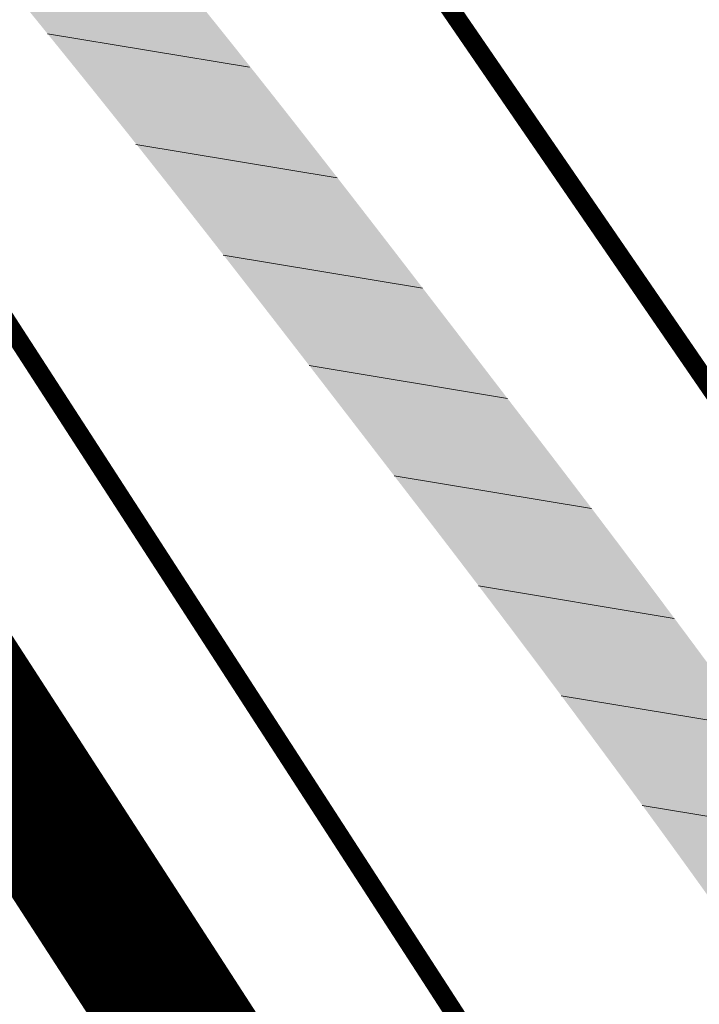
# Model space of a CAD drawing. Units: millimetres. Extents: x 1331 to 551846, y -5065 to 6580354.
# Drawn here: x 20515 to 20529, y 13152 to 13173 of the extents above; entities that cross this region are included whole.
import ezdxf

# ---------------------------------------------------------------- set-up
doc = ezdxf.new("R2010")
doc.units = ezdxf.units.MM
doc.linetypes.add('CENTER', pattern=[2, 1.25, -0.25, 0.25, -0.25])
for name, color, linetype, lineweight in [('00_siim_kergliiklus', 7, 'Continuous', 5), ('00_siim_teed', 7, 'Continuous', 5), ('A_KÕNNITEE_ASFALT', 41, 'Continuous', 5), ('Level 1', 24, 'Continuous', 0), ('orto', 39, 'Continuous', 5), ('PIIR UUS', 240, 'Continuous', 5)]:
    doc.layers.add(name, color=color, linetype=linetype, lineweight=lineweight)
doc.layers.add('00_siim_planeeritava ala piir', color=7, linetype='Continuous')
picture_1 = doc.add_image_def('image1.png', size_in_pixel=(1522, 791))

msp = doc.modelspace()

# ---------------------------------------------------------------- hatches: boundary and pattern name
at = {"layer": '00_siim_kergliiklus', "linetype": 'Continuous'}
h = msp.add_hatch(color=31, dxfattribs=at)
h.dxf.hatch_style = 1
edge = h.paths.add_edge_path()
edge.add_line((20495.74161451055, 13200.28024192679), (20495.76661451034, 13200.2342419267))
edge.add_line((20495.76661451034, 13200.2342419267), (20497.40561451054, 13198.53024192679))
edge.add_spline(control_points=[(20497.40561451054, 13198.53024192679), (20498.28794784403, 13197.55824192672), (20499.17028117728, 13196.58624192666), (20500.05261451031, 13195.61424192659), (20502.83925168148, 13192.54441419862), (20505.54039948877, 13189.39574382141), (20508.16761451053, 13186.18824192661), (20509.63469610213, 13184.39711826633), (20511.09833193339, 13182.60339686892), (20512.5616145105, 13180.80924192502), (20514.4544359781, 13178.48842225096), (20516.347905783, 13176.16830343998), (20518.2356145105, 13173.84324192594), (20520.72825788033, 13170.77309181134), (20523.12186416508, 13167.62468821987), (20525.53261451052, 13164.48924192659), (20526.95067398065, 13162.64489943127), (20528.35182578118, 13160.78899020016), (20529.72861451052, 13158.91324192624), (20531.57710407455, 13156.39484455961), (20533.36439615804, 13153.834819744), (20535.12661451033, 13151.25524192549), (20536.7086876064, 13148.93936508674), (20538.26445603861, 13146.60797189235), (20539.77861451045, 13144.24724192604), (20541.10620143196, 13142.17739634089), (20542.41447174201, 13140.09664220515), (20543.68261451043, 13137.99024192675), (20544.67641431502, 13136.3395285873), (20545.65524489027, 13134.68065136916), (20546.6326145105, 13133.02024192515), (20547.92839997764, 13130.81889007113), (20549.20829795186, 13128.60977075122), (20550.47061451049, 13126.38824192587), (20551.53762319127, 13124.51043201763), (20552.51589996916, 13122.58615301702), (20553.45961451043, 13120.64224192652), (20554.22112404987, 13119.0736459425), (20554.93524883794, 13117.48667849566), (20555.62661451033, 13115.88624192647), (20556.50017053833, 13113.86405443832), (20557.35463248334, 13111.83713274042), (20558.12461451047, 13109.77324192657), (20558.98395560311, 13107.4698294761), (20559.77754133673, 13105.14686035983), (20560.55161451049, 13102.81424192678), (20561.16485375016, 13100.96628594271), (20561.76439231088, 13099.11622312258), (20562.32161451051, 13097.2502419256), (20562.8366344995, 13095.52558412089), (20563.30478458131, 13093.78963503114), (20563.7356145105, 13092.04224192596), (20564.6628054816, 13088.2816695968), (20565.56524038735, 13084.51751268062), (20566.34061451048, 13080.72424192506), (20567.2411779361, 13076.31852241106), (20568.13342750935, 13071.91195636767), (20568.99161451055, 13067.4982419262), (20569.78993636336, 13063.39241803683), (20570.58905970609, 13059.28678214795), (20571.38361451043, 13055.1802419253), (20572.1589636896, 13051.1729631672), (20572.92436833856, 13047.1637649393), (20573.70361451049, 13043.15724192619), (20574.51643033676, 13038.97811929289), (20575.35713147152, 13034.80445688556), (20576.17961451052, 13030.62724192593), (20576.96713416454, 13026.62759850047), (20577.73642556196, 13022.62441523432), (20578.52161451046, 13018.6242419273), (20579.14329235339, 13015.45708182141), (20579.81763176621, 13012.30092260859), (20580.48261451036, 13009.14224192652), (20580.94962692577, 13006.92392407137), (20581.43756342704, 13004.71104084014), (20582.00261451049, 13002.5142419251), (20582.71059509368, 12999.76176339354), (20583.54685888313, 12997.04887320533), (20584.37561451051, 12994.33124192677), (20585.25035603241, 12991.46281504411), (20586.10472300126, 12988.59023106623), (20587.09461451044, 12985.75924192521), (20588.01767748631, 12983.11937560014), (20589.00918106562, 12980.5072230032), (20589.99561451051, 12977.89124192636), (20590.85580237584, 12975.61005895364), (20591.71723517754, 12973.3310305808), (20592.62361451054, 12971.06724192634), (20593.72597708787, 12968.31396213978), (20594.94104165457, 12965.61020190328), (20596.1816145105, 12962.9162419258), (20597.43107808441, 12960.20297535382), (20598.71759986891, 12957.51070638339), (20600.03761451053, 12954.83124192677), (20601.09813368427, 12952.67852078158), (20602.16905957264, 12950.5326202527), (20603.32661451052, 12948.4302419253), (20604.7755025027, 12945.79873769696), (20606.26353325068, 12943.19154376596), (20607.79561451056, 12940.6092419267), (20610.09228117719, 12936.73824192736), (20612.38894784382, 12932.86724192708), (20614.68561451045, 12928.9962419268)], knot_values=[0, 0, 0, 0, 0.0131797810344767, 0.0131797810344767, 0.0131797810344767, 0.05480494282071374, 0.05480494282071374, 0.05480494282071374, 0.07804914175431588, 0.07804914175431588, 0.07804914175431588, 0.1081165528116836, 0.1081165528116836, 0.1081165528116836, 0.1478193585078705, 0.1478193585078705, 0.1478193585078705, 0.1711734730127032, 0.1711734730127032, 0.1711734730127032, 0.2025289279344818, 0.2025289279344818, 0.2025289279344818, 0.2306790272559675, 0.2306790272559675, 0.2306790272559675, 0.2553605281645506, 0.2553605281645506, 0.2553605281645506, 0.2747025702339652, 0.2747025702339652, 0.2747025702339652, 0.3003460284494396, 0.3003460284494396, 0.3003460284494396, 0.322021884901842, 0.322021884901842, 0.322021884901842, 0.3395127369990821, 0.3395127369990821, 0.3395127369990821, 0.3616128207765163, 0.3616128207765163, 0.3616128207765163, 0.3862776953705492, 0.3862776953705492, 0.3862776953705492, 0.4058177975918951, 0.4058177975918951, 0.4058177975918951, 0.4238779955490028, 0.4238779955490028, 0.4238779955490028, 0.4627454264054194, 0.4627454264054194, 0.4627454264054194, 0.5078882621409714, 0.5078882621409714, 0.5078882621409714, 0.5498820376408976, 0.5498820376408976, 0.5498820376408976, 0.5908607582764271, 0.5908607582764271, 0.5908607582764271, 0.6336048279614942, 0.6336048279614942, 0.6336048279614942, 0.6745318664226388, 0.6745318664226388, 0.6745318664226388, 0.7069360833120353, 0.7069360833120353, 0.7069360833120353, 0.7296933228499359, 0.7296933228499359, 0.7296933228499359, 0.7582069992092162, 0.7582069992092162, 0.7582069992092162, 0.7883028390837725, 0.7883028390837725, 0.7883028390837725, 0.8163668796926788, 0.8163668796926788, 0.8163668796926788, 0.8408392324009121, 0.8408392324009121, 0.8408392324009121, 0.8706031566506128, 0.8706031566506128, 0.8706031566506128, 0.9005803877263612, 0.9005803877263612, 0.9005803877263612, 0.9246645359877522, 0.9246645359877522, 0.9246645359877522, 0.9548101749365017, 0.9548101749365017, 0.9548101749365017, 1, 1, 1, 1], degree=3, periodic=0)
edge.add_line((20614.68561451045, 12928.9962419268), (20617.2086145105, 12930.4552419266))
edge.add_line((20617.2086145105, 12930.4552419266), (20617.34661451053, 12930.43824192661))
edge.add_line((20617.34661451053, 12930.43824192661), (20619.81661451051, 12926.2362419261))
edge.add_line((20619.81661451051, 12926.2362419261), (20617.27961451049, 12924.71924192517))
edge.add_line((20617.27961451049, 12924.71924192517), (20619.19461451053, 12921.46424192529))
edge.add_line((20619.19461451053, 12921.46424192529), (20622.04261451053, 12916.1212419268))
edge.add_line((20622.04261451053, 12916.1212419268), (20627.84861451051, 12905.09424192517))
edge.add_line((20627.84861451051, 12905.09424192517), (20631.9806145105, 12897.14724192641))
edge.add_line((20631.9806145105, 12897.14724192641), (20629.32161451051, 12895.8472419266))
edge.add_line((20629.32161451051, 12895.8472419266), (20625.19761451056, 12903.82324192639))
edge.add_spline(control_points=[(20625.19761451056, 12903.82324192639), (20623.28361451057, 12907.47724192648), (20621.36961451058, 12911.13124192658), (20619.45561451047, 12914.78524192668), (20618.5413830703, 12916.53059285845), (20617.64421526228, 12918.28549902107), (20616.66561451055, 12919.9962419268), (20616.03155768513, 12921.10466966278), (20615.36924669753, 12922.19585319667), (20614.7136145105, 12923.2912419258), (20613.89780821292, 12924.65423941392), (20613.07993636654, 12926.01595942549), (20612.26461451048, 12927.37924192532), (20609.91783128261, 12931.30324872363), (20607.58726783145, 12935.23660957965), (20605.25961451048, 12939.17224192585), (20603.71910963838, 12941.77695146355), (20602.23978602585, 12944.41609577055), (20600.77861451045, 12947.06724192634), (20599.60340022658, 12949.19954795449), (20598.4864777414, 12951.36084112211), (20597.40061451054, 12953.54024192657), (20596.0435865766, 12956.26388859622), (20594.74580076478, 12959.01234983526), (20593.47261451035, 12961.77624192613), (20592.2141747696, 12964.50812159724), (20590.9555872304, 12967.23896189745), (20589.8556145105, 12970.03824192624), (20588.95794826002, 12972.32267967857), (20588.10657698197, 12974.62251125428), (20587.25361451042, 12976.92324192508), (20586.26719433699, 12979.58395353205), (20585.27530481842, 12982.24115363195), (20584.33261451033, 12984.91824192613), (20583.3370592826, 12987.74545805867), (20582.42202211487, 12990.59986213747), (20581.57561451047, 12993.47424192506), (20580.7472811771, 12996.28724192607), (20579.91894784385, 12999.10024192616), (20579.09061451048, 13001.91324192624)], knot_values=[0, 0, 0, 0, 0.1137606305660935, 0.1137606305660935, 0.1137606305660935, 0.1680989508998992, 0.1680989508998992, 0.1680989508998992, 0.2033059368212307, 0.2033059368212307, 0.2033059368212307, 0.2471141594861368, 0.2471141594861368, 0.2471141594861368, 0.373209641200562, 0.373209641200562, 0.373209641200562, 0.4566630928730998, 0.4566630928730998, 0.4566630928730998, 0.5237843633182003, 0.5237843633182003, 0.5237843633182003, 0.607667338971261, 0.607667338971261, 0.607667338971261, 0.6905787510108177, 0.6905787510108177, 0.6905787510108177, 0.7582411348329186, 0.7582411348329186, 0.7582411348329186, 0.8364902285672291, 0.8364902285672291, 0.8364902285672291, 0.9191274357958759, 0.9191274357958759, 0.9191274357958759, 1, 1, 1, 1], degree=3, periodic=0)
edge.add_line((20579.09061451048, 13001.91324192624), (20577.99961451047, 13002.53324192635))
edge.add_line((20577.99961451047, 13002.53324192635), (20576.77761451052, 13002.9162419258))
edge.add_line((20576.77761451052, 13002.9162419258), (20575.64261451051, 13002.93424192502))
edge.add_line((20575.64261451051, 13002.93424192502), (20573.09661451053, 13002.30824192579))
edge.add_line((20573.09661451053, 13002.30824192579), (20569.70061451047, 13001.43224192656))
edge.add_line((20569.70061451047, 13001.43224192656), (20568.9316145105, 13004.47524192523))
edge.add_line((20568.9316145105, 13004.47524192523), (20572.36961451046, 13005.28924192733))
edge.add_line((20572.36961451046, 13005.28924192733), (20575.32561451047, 13006.11824192631))
edge.add_line((20575.32561451047, 13006.11824192631), (20576.24161451055, 13006.60524192511))
edge.add_line((20576.24161451055, 13006.60524192511), (20576.85761451036, 13007.32724192611))
edge.add_line((20576.85761451036, 13007.32724192611), (20577.61261451036, 13008.59124192654))
edge.add_spline(control_points=[(20577.61261451036, 13008.59124192654), (20576.96594784375, 13011.69424192573), (20576.31928117714, 13014.79724192585), (20575.67261451053, 13017.90024192504), (20574.82957031381, 13021.94555039297), (20574.13437859331, 13026.02042101476), (20573.3336145105, 13030.07424192655), (20572.50906972239, 13034.24845125585), (20571.63489267627, 13038.41296977609), (20570.82061451046, 13042.58924192529), (20570.03583165551, 13046.61423844158), (20569.30352825906, 13050.64942586853), (20568.5126145105, 13054.67324192508), (20567.7060802685, 13058.77652807872), (20566.89702154988, 13062.87931592169), (20566.0886145105, 13066.98224192637), (20565.22460398813, 13071.36737350899), (20564.35756988685, 13075.75184171147), (20563.48961451046, 13080.13624192647), (20562.75437346836, 13083.85024735856), (20561.90149562237, 13087.53955537792), (20560.94761451056, 13091.20624192677), (20560.50617140673, 13092.90313420317), (20560.01319625265, 13094.58335039358), (20559.50661451033, 13096.26124192647), (20558.92955829542, 13098.17255782209), (20558.33589605546, 13100.07689442358), (20557.72361451051, 13101.97724192648), (20556.98687275466, 13104.26387846994), (20556.22703665578, 13106.54130193091), (20555.36861451053, 13108.78624192684), (20554.58002694511, 13110.84855098523), (20553.71505117732, 13112.87632517855), (20552.8556145105, 13114.90924192651), (20552.21453966272, 13116.42564429309), (20551.56887042931, 13117.93752597052), (20550.87661451033, 13119.43224192656), (20550.00154892811, 13121.32167970821), (20549.03725085572, 13123.16653957184), (20547.99761451049, 13124.96924192517), (20546.76698417299, 13127.10312288779), (20545.52515973047, 13129.22832186579), (20544.26861451044, 13131.34624192643), (20543.24277511578, 13133.07530491486), (20542.21962002236, 13134.8053839166), (20541.17661451049, 13136.52424192674), (20539.92654252356, 13138.5843424952), (20538.63027672727, 13140.61498170871), (20537.33363664792, 13142.6462560572), (20535.80350180344, 13145.04331574182), (20534.25041276358, 13147.42373742688), (20532.65761451052, 13149.78024192679), (20530.95026899119, 13152.30621619395), (20529.18622450707, 13154.79080106191), (20527.37661451033, 13157.24424192741), (20526.03976784892, 13159.05671767297), (20524.68828375534, 13160.85668680317), (20523.31361451048, 13162.64024192526), (20520.8593914651, 13165.82445667277), (20518.41845633766, 13169.01865455567), (20515.88961451048, 13172.14324192575), (20514.04028117693, 13174.4282419259), (20512.19094784373, 13176.71324192605), (20510.34161451053, 13178.9982419262)], knot_values=[0, 0, 0, 0, 0.0509914974193849, 0.0509914974193849, 0.0509914974193849, 0.1174679190437678, 0.1174679190437678, 0.1174679190437678, 0.1859185253562857, 0.1859185253562857, 0.1859185253562857, 0.251889669503228, 0.251889669503228, 0.251889669503228, 0.319163739312483, 0.319163739312483, 0.319163739312483, 0.3910650233933038, 0.3910650233933038, 0.3910650233933038, 0.4519722733243042, 0.4519722733243042, 0.4519722733243042, 0.4801593137454797, 0.4801593137454797, 0.4801593137454797, 0.5122676696086245, 0.5122676696086245, 0.5122676696086245, 0.5509027822768675, 0.5509027822768675, 0.5509027822768675, 0.5863948412862233, 0.5863948412862233, 0.5863948412862233, 0.6128692369019892, 0.6128692369019892, 0.6128692369019892, 0.6463349419686774, 0.6463349419686774, 0.6463349419686774, 0.6859487089448142, 0.6859487089448142, 0.6859487089448142, 0.7182892583252688, 0.7182892583252688, 0.7182892583252688, 0.7570503332782096, 0.7570503332782096, 0.7570503332782096, 0.8027913776320182, 0.8027913776320182, 0.8027913776320182, 0.851821923071688, 0.851821923071688, 0.851821923071688, 0.8880431647225002, 0.8880431647225002, 0.8880431647225002, 0.9527096336366951, 0.9527096336366951, 0.9527096336366951, 1, 1, 1, 1], degree=3, periodic=0)
edge.add_line((20510.34161451053, 13178.9982419262), (20509.72961451045, 13179.11724192615))
edge.add_line((20509.72961451045, 13179.11724192615), (20508.59361451051, 13179.13824192587))
edge.add_line((20508.59361451051, 13179.13824192587), (20507.76761451051, 13178.89224192652))
edge.add_line((20507.76761451051, 13178.89224192652), (20506.7086145105, 13178.27524192504))
edge.add_line((20506.7086145105, 13178.27524192504), (20501.99061451051, 13174.66424192733))
edge.add_line((20501.99061451051, 13174.66424192733), (20501.34661451053, 13175.25724192581))
edge.add_line((20501.34661451053, 13175.25724192581), (20499.92361451047, 13177.09524192534))
edge.add_line((20499.92361451047, 13177.09524192534), (20501.17961451052, 13178.06424192678))
edge.add_line((20501.17961451052, 13178.06424192678), (20505.63361451043, 13181.75524192549))
edge.add_line((20505.63361451043, 13181.75524192549), (20505.94161451051, 13182.23224192637))
edge.add_line((20505.94161451051, 13182.23224192637), (20506.09761451035, 13182.88224192581))
edge.add_line((20506.09761451035, 13182.88224192581), (20506.17861451047, 13184.03924192733))
edge.add_line((20506.17861451047, 13184.03924192733), (20497.91561451055, 13193.71724192578))
edge.add_line((20497.91561451055, 13193.71724192578), (20495.43461451052, 13196.44424192666))
edge.add_line((20495.43461451052, 13196.44424192666), (20493.74361451053, 13198.10724192637))
edge.add_line((20493.74361451053, 13198.10724192637), (20493.69661451051, 13198.14724192641))
edge.add_line((20493.69661451051, 13198.14724192641), (20495.74161451055, 13200.28024192679))
at = {"layer": '00_siim_teed', "linetype": 'Continuous'}
h = msp.add_hatch(dxfattribs=at)
h.set_pattern_fill('ANSI31', color=253, scale=2.5, angle=19.99999999999998)
h.set_pattern_definition([(64.99999999999997, (-530894.6883854894, -6566127.227758072), (-0.283221183448953, 0.1320682067939687), [])])
edge = h.paths.add_edge_path(flags=16)
edge.add_line((20699.07563012758, 12990.92781713291), (20700.7365472821, 12986.21174576192))
edge.add_line((20700.7365472821, 12986.21174576192), (20726.67080687419, 12995.3453345612))
edge.add_line((20726.67080687419, 12995.3453345612), (20724.84379804241, 13000.5330129607))
edge.add_arc((20725.79435073551, 13000.8656440886), 1.007071938651023, 109.9741106358149, 199.286699962043, ccw=False)
edge.add_line((20725.45033948951, 13001.81213769655), (20729.01836171049, 13003.06388820487))
edge.add_arc((20730.67601089414, 12998.63203048206), 4.731718893941692, 16.085185411597422, 110.5073210560289, ccw=False)
edge.add_line((20735.22248689902, 12999.94302995841), (20739.68834915328, 12987.22378052178))
edge.add_line((20739.68834915328, 12987.22378052178), (20749.371977099, 12976.97828314512))
edge.add_arc((20745.19314314706, 12973.02861903667), 5.749999979783643, -46.6149339521657, 43.38506604858492, ccw=False)
edge.add_line((20749.14280725563, 12968.84978508449), (20693.89804810892, 12916.63468268573))
edge.add_line((20693.89804810892, 12916.63468268573), (20654.19958520473, 12903.68669418398))
edge.add_arc((20652.28613916821, 12909.00391085319), 5.651023698585831, 206.8203932816926, 289.7917028654249, ccw=False)
edge.add_line((20647.24302275527, 12906.45419602807), (20644.44585699042, 12912.49200805615))
edge.add_line((20644.44585699042, 12912.49200805615), (20624.44139967709, 12955.54713021557))
edge.add_line((20624.44139967709, 12955.54713021557), (20620.12698945079, 12965.033619356))
edge.add_line((20620.12698945079, 12965.033619356), (20602.528977694, 13002.90940544161))
edge.add_line((20602.528977694, 13002.90940544161), (20598.0865769284, 13023.00884822349))
edge.add_line((20598.0865769284, 13023.00884822349), (20587.82510991128, 13069.24009959552))
edge.add_line((20587.82510991128, 13069.24009959552), (20575.28815828719, 13125.26677783731))
edge.add_line((20575.28815828719, 13125.26677783731), (20574.9002518753, 13125.85503466114))
edge.add_line((20574.9002518753, 13125.85503466114), (20523.62723474742, 13204.83885615005))
edge.add_line((20523.62723474742, 13204.83885615005), (20522.90734390474, 13206.71458133648))
edge.add_arc((20528.20733029199, 13208.92332284584), 5.741811104540571, 111.18620639345909, 202.6236769444788, ccw=False)
edge.add_line((20526.13223913628, 13214.27704972181), (20638.60154042511, 13257.74938366528))
edge.add_arc((20640.55848877692, 13252.43687310781), 5.661485253440519, 20.258013484668993, 110.2220829072524, ccw=False)
edge.add_line((20645.86977107405, 13254.3971525865), (20658.04323394714, 13219.74665425125))
edge.add_arc((20652.94326538361, 13218.27918064839), 5.306897221926554, -69.11312253444868, 16.052733384774513, ccw=False)
edge.add_line((20654.83530175606, 13213.32102005336), (20651.44431190392, 13212.13991410903))
edge.add_arc((20651.11168077706, 13213.0904668026), 1.007071938744488, 199.9741106279023, 289.2866998970284, ccw=False)
edge.add_line((20650.16518716807, 13212.74645555637), (20648.32680008015, 13217.98316018715))
edge.add_line((20648.32680008015, 13217.98316018715), (20622.39348583099, 13208.852594406))
edge.add_line((20622.39348583099, 13208.852594406), (20624.05111397467, 13204.13080179378))
edge.add_arc((20623.11235241628, 13203.79942201696), 0.9955329326469468, -70.97069458064408, 19.442866078418717, ccw=False)
edge.add_line((20623.43694764307, 13202.85829303659), (20625.09007336096, 13198.13419184706))
edge.add_arc((20625.42270448875, 13197.18363915536), 1.00707193729399, 19.974110539617016, 109.28669998204299, ccw=False)
edge.add_line((20626.36919809716, 13197.52765039972), (20628.03011525051, 13192.81157902967))
edge.add_line((20628.03011525051, 13192.81157902967), (20653.9590825973, 13201.94330399077))
edge.add_line((20653.9590825973, 13201.94330399077), (20652.15719753133, 13207.0761741266))
edge.add_arc((20653.10775022443, 13207.40880525357), 1.007071938343412, 109.97411061771501, 199.2866999120305, ccw=False)
edge.add_line((20652.76373897844, 13208.35529886245), (20656.33176119941, 13209.60704937077))
edge.add_arc((20657.97457819748, 13204.90116490203), 4.984395281503486, 19.167802203086296, 109.24401572529601, ccw=False)
edge.add_line((20662.68264373964, 13206.53772078979), (20667.98533739908, 13191.43137674838))
edge.add_arc((20662.90210717487, 13189.95539507701), 5.293179706610471, -69.17045961163632, 16.191338885537505, ccw=False)
edge.add_line((20664.78430307018, 13185.00816453773), (20661.39331290674, 13183.82705948747))
edge.add_arc((20661.06068177988, 13184.77761218104), 1.007071938744488, 199.9741106279023, 289.2866998970284, ccw=False)
edge.add_line((20660.11418817089, 13184.43360093481), (20658.28034389312, 13189.6613070207))
edge.add_line((20658.28034389312, 13189.6613070207), (20632.34331411521, 13180.53738324031))
edge.add_line((20632.34331411521, 13180.53738324031), (20634.00012165298, 13175.81796394347))
edge.add_arc((20633.06133903879, 13175.48658288795), 0.9955532133781054, -70.97020275191022, 19.442532106432395, ccw=False)
edge.add_line((20633.38594895719, 13174.54543752096), (20635.03742545193, 13169.82604928001))
edge.add_arc((20635.36475438824, 13168.86446509942), 1.015769840522762, 20.17513665399838, 108.79887756580689, ccw=False)
edge.add_line((20636.3181994107, 13169.21479488409), (20637.9791165651, 13164.49872351404))
edge.add_line((20637.9791165651, 13164.49872351404), (20663.9128030009, 13173.63211045566))
edge.add_line((20663.9128030009, 13173.63211045566), (20662.10619884545, 13178.76331861097))
edge.add_arc((20663.05675153866, 13179.09594973701), 1.007071938145682, 109.97411059961519, 199.2866998598305, ccw=False)
edge.add_line((20662.71274029267, 13180.04244334682), (20666.28076251365, 13181.29419385514))
edge.add_arc((20667.92430188252, 13176.60165529012), 4.972035784392683, 19.02500453501642, 109.3025638432805, ccw=False)
edge.add_line((20672.62474719262, 13178.22244328692), (20700.1174223089, 13099.91865961871))
edge.add_arc((20695.28766723177, 13098.31642977207), 5.088582767983058, -70.06524734290372, 18.35282115093969, ccw=False)
edge.add_line((20697.02261859867, 13093.53274726461), (20693.63162874746, 13092.35164132121))
edge.add_arc((20693.2989976206, 13093.30219401478), 1.007071938744488, 199.9741106279023, 289.2866998970284, ccw=False)
edge.add_line((20692.35250401161, 13092.95818276855), (20690.50400020521, 13098.19133584353))
edge.add_line((20690.50400020521, 13098.19133584353), (20664.58080267384, 13089.06432161912))
edge.add_line((20664.58080267384, 13089.06432161912), (20666.2375918365, 13084.34491307161))
edge.add_arc((20665.29965851306, 13084.01115880966), 0.995545491974758, -70.97028967191721, 19.587596603462828, ccw=False)
edge.add_line((20665.62426448638, 13083.07002024877), (20667.27574098158, 13078.35063200596))
edge.add_arc((20667.60307647476, 13077.38906156331), 1.01575894841113, 20.17453694365838, 108.7994774020678, ccw=False)
edge.add_line((20668.55651494036, 13077.73937761191), (20670.21743209417, 13073.02330624185))
edge.add_line((20670.21743209417, 13073.02330624185), (20696.14639944084, 13082.15503120295))
edge.add_line((20696.14639944084, 13082.15503120295), (20694.34451437487, 13087.28790133878))
edge.add_arc((20695.29506706797, 13087.62053246669), 1.007071938651023, 109.9741106358149, 199.286699962043, ccw=False)
edge.add_line((20694.95105582198, 13088.56702607463), (20698.51907804295, 13089.81877658296))
edge.add_arc((20700.1734264421, 13085.32593639999), 4.787742843493922, 16.799747972256228, 110.21465747667449, ccw=False)
edge.add_line((20704.75683210244, 13086.70972615632), (20710.02538579215, 13071.59028681985))
edge.add_arc((20704.95667677549, 13070.10694098252), 5.28129964769215, -69.22037518656782, 16.311991250591575, ccw=False)
edge.add_line((20706.83034723184, 13065.16917985178), (20703.47349897459, 13064.00116457849))
edge.add_arc((20703.14086784773, 13064.95171727206), 1.007071938744488, 199.9741106279023, 289.2866998970284, ccw=False)
edge.add_line((20702.19437423874, 13064.60770602583), (20700.35074537703, 13069.8425759707))
edge.add_line((20700.35074537703, 13069.8425759707), (20674.42267290108, 13060.71384487639))
edge.add_line((20674.42267290108, 13060.71384487639), (20676.07887096623, 13055.99611152581))
edge.add_arc((20675.13233534609, 13055.661182257), 1.004045464756131, -70.48236288950733, 19.486198439481484, ccw=False)
edge.add_line((20675.46778393655, 13054.71483055747), (20677.11761120883, 13050.00015526417))
edge.add_arc((20677.4449340196, 13049.03855824809), 1.015780017419075, 20.175697168869476, 108.7983171764941, ccw=False)
edge.add_line((20678.39838516714, 13049.38890087012), (20680.05930232165, 13044.67282949819))
edge.add_line((20680.05930232165, 13044.67282949819), (20705.99298875745, 13053.80621644075))
edge.add_line((20705.99298875745, 13053.80621644075), (20704.186384602, 13058.93742459606))
edge.add_arc((20705.1369372951, 13059.27005572303), 1.007071938343412, 109.97411061771501, 199.2866999120305, ccw=False)
edge.add_line((20704.79292604911, 13060.21654933191), (20708.3609482702, 13061.46829984023))
edge.add_arc((20710.00511347702, 13056.78732372507), 4.961332141479017, 18.900712919663988, 109.35352378784009, ccw=False)
edge.add_line((20714.69893717965, 13058.39444402757), (20730.58307710548, 13013.15196341987))
edge.add_arc((20725.83191645182, 13011.51159707609), 5.026363426839693, -70.35299229834749, 19.047536826792623, ccw=False)
edge.add_line((20727.52190226609, 13006.77785888653), (20724.130912415, 13005.59675294313))
edge.add_arc((20723.79828128814, 13006.5473056367), 1.007071938744488, 199.9741106279023, 289.2866998970284, ccw=False)
edge.add_line((20722.85178767914, 13006.20329439047), (20721.03444120708, 13011.38376411761))
edge.add_line((20721.03444120708, 13011.38376411761), (20695.10074483186, 13002.25040548819))
edge.add_line((20695.10074483186, 13002.25040548819), (20696.75755009883, 12997.53099250387))
edge.add_arc((20695.81875780785, 12997.19961087185), 0.9955625302522267, -70.9696603405655, 19.442378018177408, ccw=False)
edge.add_line((20696.14337967373, 12996.25845977071), (20697.79485616869, 12991.53907152883))
edge.add_arc((20698.12218510512, 12990.57748734824), 1.015769840560277, 20.17513665399838, 108.79887757202309, ccw=False)
edge = h.paths.add_edge_path()
edge.add_line((20857.31850934426, 12864.3886555076), (20859.04905469985, 12869.32459268778))
edge.add_line((20859.04905469985, 12869.32459268778), (20786.52474735667, 12946.404731942))
edge.add_line((20786.52474735667, 12946.404731942), (20783.00796294551, 12950.1255693842))
edge.add_line((20783.00796294551, 12950.1255693842), (20782.7681331538, 12950.42715422216))
edge.add_line((20782.7681331538, 12950.42715422216), (20782.57072438895, 12950.77516020148))
edge.add_line((20782.57072438895, 12950.77516020148), (20782.43369569223, 12951.13999318577))
edge.add_line((20782.43369569223, 12951.13999318577), (20782.35418906972, 12951.52398437972))
edge.add_line((20782.35418906972, 12951.52398437972), (20782.33507629125, 12951.91300971679))
edge.add_line((20782.33507629125, 12951.91300971679), (20782.37675272489, 12952.30398090615))
edge.add_line((20782.37675272489, 12952.30398090615), (20782.47808016745, 12952.68204406056))
edge.add_line((20782.47808016745, 12952.68204406056), (20782.63586543502, 12953.03838962189))
edge.add_line((20782.63586543502, 12953.03838962189), (20782.84694730806, 12953.36656674988))
edge.add_line((20782.84694730806, 12953.36656674988), (20783.10760200805, 12953.65969898797))
edge.add_line((20783.10760200805, 12953.65969898797), (20785.13489699982, 12955.49595779239))
edge.add_line((20785.13489699982, 12955.49595779239), (20783.12183400559, 12957.71845089144))
edge.add_line((20783.12183400559, 12957.71845089144), (20781.04737160019, 12955.83946935333))
edge.add_line((20781.04737160019, 12955.83946935333), (20772.38654731716, 12965.00281731657))
edge.add_line((20772.38654731716, 12965.00281731657), (20768.85241771351, 12965.10245637934))
edge.add_line((20768.85241771351, 12965.10245637934), (20765.75321636898, 12968.38148149348))
edge.add_arc((20769.93205032103, 12972.33114560194), 5.749999979868249, 133.3850660486773, 223.385066047788, ccw=False)
edge.add_line((20765.98238621234, 12976.50997955411), (20769.65570071143, 12979.98269538361))
edge.add_arc((20773.10394358276, 12976.43757632899), 4.945528082119432, 108.3954803014492, 134.2063557563527, ccw=False)
edge.add_line((20771.54326258787, 12981.1303924179), (20772.43194300892, 12981.43997550908))
edge.add_line((20772.43194300892, 12981.43997550908), (20775.61549651461, 12979.9019551609))
edge.add_line((20775.61549651461, 12979.9019551609), (20780.33689688637, 12981.54767036404))
edge.add_line((20780.33689688637, 12981.54767036404), (20785.05829725788, 12983.19338556717))
edge.add_line((20785.05829725788, 12983.19338556717), (20790.23980510283, 12984.48710148654))
edge.add_line((20790.23980510283, 12984.48710148654), (20790.63978248475, 12984.63579049765))
edge.add_line((20790.63978248475, 12984.63579049765), (20791.39387970373, 12985.04649456836))
edge.add_line((20791.39387970373, 12985.04649456836), (20792.09469549394, 12985.57198473963))
edge.add_line((20792.09469549394, 12985.57198473963), (20792.71535548336, 12986.19838521875))
edge.add_line((20792.71535548336, 12986.19838521875), (20793.20525499656, 12986.85814539588))
edge.add_line((20793.20525499656, 12986.85814539588), (20793.61410069851, 12987.60847576301))
edge.add_line((20793.61410069851, 12987.60847576301), (20793.91394502741, 12988.41519411526))
edge.add_line((20793.91394502741, 12988.41519411526), (20794.09334998009, 12989.24292985595))
edge.add_line((20794.09334998009, 12989.24292985595), (20794.15442193627, 12990.10106134474))
edge.add_line((20794.15442193627, 12990.10106134474), (20794.09390986689, 12990.94683395013))
edge.add_line((20794.09390986689, 12990.94683395013), (20793.91317472108, 12991.7811088391))
edge.add_line((20793.91317472108, 12991.7811088391), (20793.80665961177, 12992.06700548402))
edge.add_line((20793.80665961177, 12992.06700548402), (20793.06246278157, 12993.54808681983))
edge.add_line((20793.06246278157, 12993.54808681983), (20792.0766484464, 12994.64100755065))
edge.add_line((20792.0766484464, 12994.64100755065), (20791.42491502421, 12995.12713015138))
edge.add_line((20791.42491502421, 12995.12713015138), (20790.64492144228, 12995.55553474709))
edge.add_line((20790.64492144228, 12995.55553474709), (20789.86551867962, 12995.84767280299))
edge.add_line((20789.86551867962, 12995.84767280299), (20788.87942137943, 12996.0528705722))
edge.add_line((20788.87942137943, 12996.0528705722), (20788.12461297902, 12996.09675941396))
edge.add_line((20788.12461297902, 12996.09675941396), (20787.32475183591, 12996.039193696))
edge.add_line((20787.32475183591, 12996.039193696), (20786.48315406755, 12995.85937273096))
edge.add_line((20786.48315406755, 12995.85937273096), (20785.39821763664, 12995.34215145338))
edge.add_line((20785.39821763664, 12995.34215145338), (20784.76520015697, 12994.96040754731))
edge.add_line((20784.76520015697, 12994.96040754731), (20784.18475577295, 12994.50445536676))
edge.add_line((20784.18475577295, 12994.50445536676), (20783.63569158631, 12993.94739650621))
edge.add_line((20783.63569158631, 12993.94739650621), (20783.24444566436, 12993.44299278095))
edge.add_line((20783.24444566436, 12993.44299278095), (20782.8776005729, 12992.84164293914))
edge.add_line((20782.8776005729, 12992.84164293914), (20782.5663896663, 12992.15632454085))
edge.add_line((20782.5663896663, 12992.15632454085), (20782.34824091174, 12991.4578244096))
edge.add_line((20782.34824091174, 12991.4578244096), (20782.20646985994, 12991.25228844176))
edge.add_line((20782.20646985994, 12991.25228844176), (20781.95502754686, 12991.11560369062))
edge.add_line((20781.95502754686, 12991.11560369062), (20770.47159104132, 12987.11041569396))
edge.add_line((20770.47159104132, 12987.11041569396), (20769.64981747758, 12986.82379786729))
edge.add_arc((20773.10394358264, 12976.43757632899), 10.94552808192783, 108.3954802966968, 134.2063557545395)
edge.add_line((20765.47223296379, 12984.28369498871), (20761.86099754951, 12980.87050194166))
edge.add_arc((20757.91133345712, 12985.04933590315), 5.749999979952854, 223.3850660461944, 313.38506604699126, ccw=False)
edge.add_line((20753.73249950483, 12981.09967179469), (20744.926320554, 12990.41680828448))
edge.add_line((20744.926320554, 12990.41680828448), (20722.40643975408, 13054.5538067777))
edge.add_line((20722.40643975408, 13054.5538067777), (20651.46897263093, 13256.56139080192))
edge.add_arc((20656.94880322345, 13258.58066473308), 5.840035148164677, 110.278628880002, 200.228440326887, ccw=False)
edge.add_line((20654.92472997996, 13264.05872442912), (20672.68348990301, 13270.92295078247))
edge.add_arc((20668.62425257023, 13282.186599502), 11.97276869403012, 289.8183447731516, 369.462056293202)
edge.add_line((20680.43412799669, 13284.15485573991), (20675.78806056188, 13316.60662875197))
edge.add_line((20675.78806056188, 13316.60662875197), (20674.18413793169, 13327.80968033302))
edge.add_line((20674.18413793169, 13327.80968033302), (20667.86610296766, 13347.01539688523))
edge.add_line((20667.86610296766, 13347.01539688523), (20665.54610296759, 13350.07339688449))
edge.add_line((20665.54610296759, 13350.07339688449), (20662.4481029676, 13347.48439688481))
edge.add_line((20662.4481029676, 13347.48439688481), (20664.81930462156, 13341.80888866506))
edge.add_line((20664.81930462156, 13341.80888866506), (20665.12074693771, 13338.55731300417))
edge.add_line((20665.12074693771, 13338.55731300417), (20664.9531029676, 13336.52839688457))
edge.add_line((20664.9531029676, 13336.52839688457), (20661.95117659018, 13333.8583704267))
edge.add_line((20661.95117659018, 13333.8583704267), (20663.62586709253, 13322.58204241901))
edge.add_line((20663.62586709253, 13322.58204241901), (20665.92812951749, 13321.52149311046))
edge.add_line((20665.92812951749, 13321.52149311046), (20668.72203607544, 13319.12694672927))
edge.add_line((20668.72203607544, 13319.12694672927), (20669.57560991171, 13317.66322398058))
edge.add_line((20669.57560991171, 13317.66322398058), (20669.84862266785, 13315.75628911204))
edge.add_line((20669.84862266785, 13315.75628911204), (20674.51646048973, 13283.16427619162))
edge.add_arc((20668.62425257011, 13282.186599502), 5.972768694455534, -70.14063407210801, 9.421085787019024, ccw=False)
edge.add_line((20670.65327743524, 13276.56903562009), (20495.76456620697, 13208.97179301142))
edge.add_arc((20501.5988273339, 13196.81054602809), 13.48831090562856, 115.6289910596387, 128.2699142404577)
edge.add_line((20493.24461451058, 13207.40024192504), (20497.95361451049, 13202.15424192663))
edge.add_arc((20514.31357802266, 13181.6294564769), 26.24719459059837, 119.893779878131, 128.557763677425, ccw=False)
edge.add_line((20501.2321435616, 13204.38448441181), (20510.89852993366, 13207.98438395805))
edge.add_arc((20512.74755613857, 13202.11475605111), 6.153976736416259, 24.78040682837792, 107.48525686154301, ccw=False)
edge.add_arc((20515.73820304849, 13203.83794836386), 2.734191292690438, -53.50623966523261, 18.248803441035477, ccw=False)
edge.add_line((20517.36432296621, 13201.63987283281), (20513.17049297378, 13198.91741254985))
edge.add_line((20513.17049297378, 13198.91741254985), (20547.20124651598, 13146.49453764468))
edge.add_line((20547.20124651598, 13146.49453764468), (20552.2338425069, 13149.76148998424))
edge.add_arc((20553.33844644031, 13148.15738019313), 1.947644236408909, 31.428283174601575, 124.5516356163075, ccw=False)
edge.add_line((20555.0003586173, 13149.17294210068), (20557.41800813052, 13145.44865965623))
edge.add_arc((20555.81389833907, 13144.34405572306), 1.947644236564504, -58.57171682734611, 34.55163560483919, ccw=False)
edge.add_line((20556.82946024697, 13142.68214354537), (20551.79686425604, 13139.41519120581))
edge.add_line((20551.79686425604, 13139.41519120581), (20564.04793553126, 13120.54295624013))
edge.add_line((20564.04793553126, 13120.54295624013), (20574.87744641794, 13072.09540058266))
edge.add_line((20574.87744641794, 13072.09540058266), (20580.73489443389, 13073.39551701549))
edge.add_arc((20581.09960203165, 13071.30808813091), 2.119049546388403, 20.22274323771211, 99.91046619504192, ccw=False)
edge.add_line((20583.08802464338, 13072.04058147374), (20583.47953896075, 13070.3108299455))
edge.add_arc((20581.60892571149, 13069.95569946117), 1.904025102033717, -80.17086822921061, 10.749511081769128, ccw=False)
edge.add_line((20581.93396279462, 13068.07962310839), (20576.07909246931, 13066.78007881868))
edge.add_line((20576.07909246931, 13066.78007881868), (20587.45511125623, 13015.52740867867))
edge.add_line((20587.45511125623, 13015.52740867867), (20593.30105921383, 13016.82248093712))
edge.add_arc((20593.61542606134, 13014.69055718801), 2.154976887773765, 16.358506974818283, 98.38820961728698, ccw=False)
edge.add_line((20595.68316558797, 13015.29749922513), (20596.73337104767, 13010.56781056862))
edge.add_arc((20594.60177052605, 13010.25613266475), 2.154266441166432, -73.99256141437792, 8.3187124558483, ccw=False)
edge.add_line((20595.19583567594, 13008.18539596035), (20589.32784859395, 13006.86390907283))
edge.add_line((20589.32784859395, 13006.86390907283), (20590.98223503506, 12999.54865173123))
edge.add_line((20590.98223503506, 12999.54865173123), (20591.32435638494, 12998.54590273614))
edge.add_line((20591.32435638494, 12998.54590273614), (20610.28573283101, 12957.73577895261))
edge.add_line((20610.28573283101, 12957.73577895261), (20615.72708266847, 12960.26396247897))
edge.add_arc((20616.60705330737, 12958.55206411856), 1.924823192312635, 22.636838098686496, 117.2046168975651, ccw=False)
edge.add_line((20618.38359378978, 12959.29290704116), (20618.98241702329, 12958.00407390542))
edge.add_arc((20617.27051866626, 12957.12410326547), 1.924823189789044, -67.36316196740393, 27.204616971245684, ccw=False)
edge.add_line((20618.01136158606, 12955.34756278399), (20612.49332345232, 12952.7837480089))
edge.add_line((20612.49332345232, 12952.7837480089), (20634.61492930587, 12905.17193692795))
edge.add_line((20634.61492930587, 12905.17193692795), (20639.14938750411, 12907.27875653341))
edge.add_arc((20640.03643671297, 12905.2645146061), 2.200915000777508, 20.355799801656985, 113.76814622025711, ccw=False)
edge.add_arc((20636.87151707396, 12904.12609950233), 5.564285174377667, -73.88155165941191, 20.009898869879294, ccw=False)
edge.add_line((20638.41629615206, 12898.7805474155), (20629.32161451051, 12895.84724192567))
edge.add_line((20629.32161451051, 12895.84724192567), (20632.1106145105, 12889.957241926))
edge.add_line((20632.1106145105, 12889.957241926), (20697.03991324654, 12911.34835444915))
edge.add_line((20697.03991324654, 12911.34835444915), (20712.54492529634, 12926.00306205138))
edge.add_line((20712.54492529634, 12926.00306205138), (20753.26419590822, 12964.48926268763))
edge.add_arc((20757.2138600168, 12960.31042873546), 5.749999980032818, 43.38506604699131, 133.3850660478343, ccw=False)
edge.add_line((20761.39269396897, 12964.26009284391), (20782.22747394071, 12942.2164244369))
edge.add_line((20782.22747394071, 12942.2164244369), (20857.31850934426, 12864.3886555076))

# ---------------------------------------------------------------- linework, layer by layer
at = {"layer": '00_siim_planeeritava ala piir', "color": 1, "linetype": 'CENTER', "const_width": 3}
msp.add_lwpolyline([(20385.53437700557, 13331.26343315158), (20470.66134608532, 13265.81590286302), (20494.14575272015, 13296.25619862852), (20617.38687172344, 13345.50076783472), (20632.78440490757, 13361.23359068599), (20656.61171283179, 13335.87105761714), (20656.61171283179, 13335.87105761714), (20658.99414566766, 13319.24425978645), (20442.85022029911, 13234.73640817928), (20470.15010079103, 13211.98003553565), (20505.99490036433, 13170.68059254869), (20540.33791152459, 13117.60502984713)], dxfattribs=at)
at = {"layer": 'A_KÕNNITEE_ASFALT', "linetype": 'Continuous', "lineweight": 0}
for p, q in [((20515.39983696507, 13172.74840145751), (20519.66029907034, 13172.04166904192)), ((20517.25809725227, 13170.41282022099), (20521.5055742759, 13169.70824179153)), ((20519.10347266395, 13168.07937634836), (20523.30650854453, 13167.38216988842)), ((20520.91224841219, 13165.75200368657), (20525.09480617176, 13165.05819417077)), ((20522.70642803788, 13163.42705225392), (20526.86658924985, 13162.73695791612)), ((20524.4822567689, 13161.10514489847), (20528.60719709848, 13160.42089305638)), ((20526.22661425981, 13158.78845804377), (20530.30348250868, 13158.11218047707)), ((20527.93028933792, 13156.47851965397), (20531.95495594623, 13155.81090138114))]:
    msp.add_line(p, q, dxfattribs=at)
at = {"layer": 'Level 1', "flags": 128}
msp.add_lwpolyline([(20544.87161451067, 13119.80224192853), (20510.00161451068, 13173.6922419282), (20473.66161451059, 13215.56224192831), (20452.57161451063, 13233.14224192838), (20362.27161451058, 13305.65224192816), (20287.01161451057, 13374.33224192879), (20278.31161451062, 13388.22224192846), (20249.84161451065, 13418.06224192831), (20244.38161451068, 13422.53224192805), (20226.6716145106, 13438.59224192857), (20212.4216145106, 13449.63224192861), (20173.26161451057, 13479.98224192824), (20142.30161451061, 13509.12224192883), (20137.90161451059, 13521.0122419285), (20113.38161451068, 13557.30224192853), (20089.63161451068, 13594.04224192876), (20064.19161451062, 13630.07224192809)], dxfattribs=at)
msp.add_lwpolyline([(20544.87161451067, 13119.80224192853), (20510.00161451068, 13173.6922419282), (20473.66161451059, 13215.56224192831), (20452.57161451063, 13233.14224192838), (20362.27161451058, 13305.65224192816), (20287.01161451057, 13374.33224192879), (20278.31161451062, 13388.22224192846), (20249.84161451065, 13418.06224192831), (20244.38161451068, 13422.53224192805), (20226.6716145106, 13438.59224192857), (20212.4216145106, 13449.63224192861), (20173.26161451057, 13479.98224192824), (20142.30161451061, 13509.12224192883), (20137.90161451059, 13521.0122419285), (20113.38161451068, 13557.30224192853), (20089.63161451068, 13594.04224192876), (20064.19161451062, 13630.07224192809)], dxfattribs=at)
msp.add_lwpolyline([(20620.53161451059, 12899.03224192805), (20644.47161451065, 12831.09224192857), (20654.4216145106, 12817.66224192887), (20688.30161451061, 12850.67224192865), (20803.85161451066, 12963.29224192876), (20741.30161451061, 13142.74224192801), (20678.35161451066, 13320.66224192887), (20664.65161451059, 13315.0122419285), (20632.61161451066, 13302.74224192801), (20605.02161451058, 13292.17224192865), (20598.87161451067, 13289.81224192831), (20577.5416145106, 13281.55224192853), (20550.11161451066, 13270.93224192842), (20522.50161451068, 13260.23224192824), (20498.75161451068, 13251.03224192805), (20457.4216145106, 13235.02224192827), (20452.57161451063, 13233.14224192838), (20473.66161451059, 13215.56224192831), (20510.00161451068, 13173.6922419282), (20544.87161451067, 13119.80224192853), (20558.02161451058, 13081.1922419282), (20569.70161451063, 13021.97224192846), (20583.60161451066, 12976.50224192872)], close=True, dxfattribs=at)
msp.add_lwpolyline([(20620.53161451059, 12899.03224192805), (20644.47161451065, 12831.09224192857), (20654.4216145106, 12817.66224192887), (20688.30161451061, 12850.67224192865), (20803.85161451066, 12963.29224192876), (20741.30161451061, 13142.74224192801), (20678.35161451066, 13320.66224192887), (20664.65161451059, 13315.0122419285), (20632.61161451066, 13302.74224192801), (20605.02161451058, 13292.17224192865), (20598.87161451067, 13289.81224192831), (20577.5416145106, 13281.55224192853), (20550.11161451066, 13270.93224192842), (20522.50161451068, 13260.23224192824), (20498.75161451068, 13251.03224192805), (20457.4216145106, 13235.02224192827), (20452.57161451063, 13233.14224192838), (20473.66161451059, 13215.56224192831), (20510.00161451068, 13173.6922419282), (20544.87161451067, 13119.80224192853), (20558.02161451058, 13081.1922419282), (20569.70161451063, 13021.97224192846), (20583.60161451066, 12976.50224192872)], close=True, dxfattribs=at)
at = {"layer": 'PIIR UUS', "ltscale": 3, "const_width": 0.4}
for points in [[(20452.57161451063, 13233.14224192838), (20457.4216145106, 13235.02224192827), (20477.2558373121, 13219.09847198393), (20487.88278331551, 13211.57389100141), (20501.94215643873, 13197.7097856548), (20522.68868464175, 13175.02197004634), (20556.65924227414, 13125.51499333944)], [(20544.87161451067, 13119.80224192853), (20510.00161451068, 13173.6922419282), (20473.66161451059, 13215.56224192831), (20452.57161451063, 13233.14224192838)]]:
    msp.add_lwpolyline(points, dxfattribs=at)
msp.add_lwpolyline([(20501.94215643873, 13197.7097856548), (20522.68868464175, 13175.02197004634), (20556.65924227414, 13125.51499333944), (20570.60770838511, 13084.56059968624), (20582.32757863218, 13025.13844934165), (20595.75164270763, 12981.22534189432), (20632.56337907656, 12904.00342972263), (20633.39535644396, 12901.64233772888), (20651.96630945652, 12908.19191824517), (20626.65462582828, 12962.79300069309), (20607.29287227489, 13004.55919521547), (20605.84194618337, 13011.1238494037), (20604.79840420269, 13015.84531128652), (20591.65629738419, 13075.30622185639), (20580.24430635724, 13126.93929616141), (20559.37337229053, 13159.09004957847), (20556.57250966832, 13163.40465491603), (20527.80057101989, 13207.72655741743)], close=True, dxfattribs=at)

# ---------------------------------------------------------------- referenced raster images: frames only (the image files are external)
at = {"layer": 'orto', "linetype": 'Continuous'}
image = msp.add_image(picture_1, insert=(19444.88837988026, 12296.18817616168), size_in_units=(2334.1359788359796, 1213.0759259259264), dxfattribs=at)
image.dxf.flags = 7

doc.saveas('drawing.dxf')
